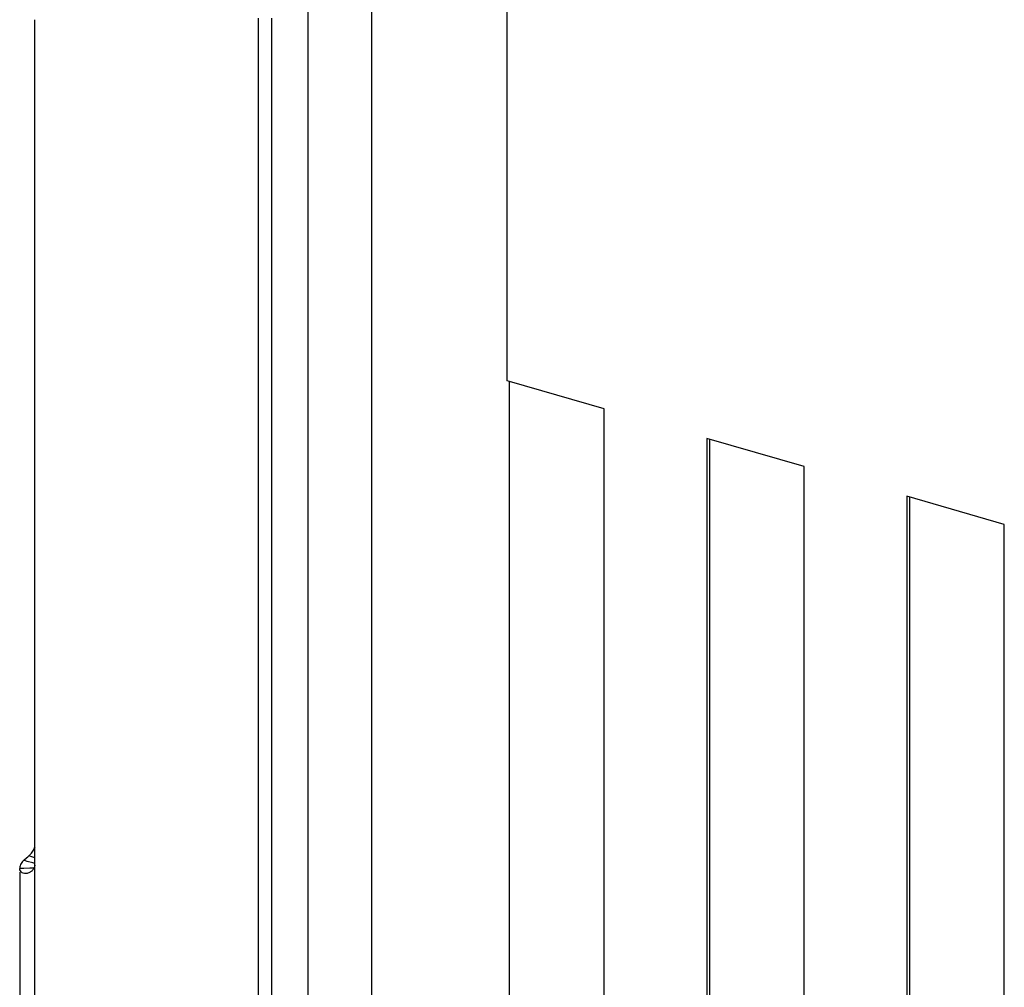
# Model space of a CAD drawing. Units: millimetres. Extents: x 18 to 1714, y -724 to 887.
# Drawn here: x 1263 to 1360, y 487 to 582 of the extents above; entities that cross this region are included whole.
import ezdxf

# ---------------------------------------------------------------- set-up
doc = ezdxf.new("R2010")
doc.units = ezdxf.units.MM
doc.header["$LTSCALE"] = 46.255
doc.layers.add('PR000_002_02_new_view_4_BL139', color=7, linetype='CONTINUOUS')
doc.layers.add('SP980_018_02_new_view_4_BL144', color=7, linetype='CONTINUOUS')

# ---------------------------------------------------------------- blocks, each defined once
blk = doc.blocks.new('PR000_002_02_NEW_VIEW_4_BL139', base_point=(1284.938, 369.357))
at = {"layer": 'PR000_002_02_new_view_4_BL139', "color": 3, "linetype": 'Continuous'}
for p, q in [((1264.555, 502.42), (1264.555, 582.207)), ((1286.63, 565.695), (1286.63, 582.522)), ((1287.929, 580.578), (1287.929, 582.522)), ((1287.929, 566.345), (1287.929, 580.578)), ((1286.63, 548.868), (1286.63, 565.695)), ((1287.929, 565.873), (1287.929, 566.345)), ((1287.929, 565.695), (1287.929, 565.873)), ((1287.929, 563.751), (1287.929, 565.695)), ((1287.929, 549.518), (1287.929, 563.751)), ((1287.929, 549.046), (1287.929, 549.518)), ((1287.929, 548.868), (1287.929, 549.046)), ((1286.63, 532.041), (1286.63, 548.868)), ((1287.929, 546.924), (1287.929, 548.868)), ((1287.929, 532.691), (1287.929, 546.924)), ((1287.929, 532.219), (1287.929, 532.691)), ((1286.63, 515.214), (1286.63, 532.041)), ((1287.929, 532.041), (1287.929, 532.219)), ((1287.929, 530.098), (1287.929, 532.041)), ((1287.929, 515.864), (1287.929, 530.098)), ((1286.63, 498.388), (1286.63, 515.214)), ((1287.929, 515.392), (1287.929, 515.864)), ((1287.929, 515.214), (1287.929, 515.392)), ((1287.929, 513.271), (1287.929, 515.214)), ((1287.929, 499.037), (1287.929, 513.271)), ((1264.555, 499.068), (1264.555, 502.42)), ((1263.448, 499.388), (1263.724, 499.627)), ((1263.724, 499.627), (1263.833, 499.721)), ((1263.833, 499.721), (1263.95, 499.822)), ((1263.046, 498.638), (1263.048, 498.576)), ((1287.929, 498.566), (1287.929, 499.037)), ((1287.929, 498.388), (1287.929, 498.566)), ((1263.046, 498.205), (1263.046, 467.461)), ((1286.63, 481.561), (1286.63, 498.388)), ((1287.929, 496.444), (1287.929, 498.388)), ((1287.929, 482.21), (1287.929, 496.444))]:
    blk.add_line(p, q, dxfattribs=at)
at = {"layer": 'PR000_002_02_new_view_4_BL139', "color": 7, "linetype": 'Continuous'}
for p, q in [((1286.63, 565.695), (1286.63, 582.522)), ((1286.63, 548.868), (1286.63, 565.695)), ((1286.63, 532.041), (1286.63, 548.868)), ((1286.63, 515.214), (1286.63, 532.041)), ((1286.63, 498.388), (1286.63, 515.214)), ((1286.63, 481.561), (1286.63, 498.388))]:
    blk.add_line(p, q, dxfattribs=at)
at = {"layer": 'PR000_002_02_new_view_4_BL139', "color": 9, "linetype": 'Continuous'}
for p, q in [((1264.555, 499.648), (1263.95, 499.822)), ((1263.464, 498.585), (1263.048, 498.576)), ((1263.795, 499.287), (1263.448, 499.388)), ((1264.059, 498.597), (1263.464, 498.585)), ((1264.334, 499.132), (1263.795, 499.287)), ((1264.399, 498.604), (1264.059, 498.597)), ((1264.555, 499.068), (1264.334, 499.132)), ((1264.546, 498.607), (1264.546, 498.898)), ((1264.546, 498.47), (1264.546, 498.607)), ((1264.546, 468.271), (1264.546, 498.47))]:
    blk.add_line(p, q, dxfattribs=at)
at = {"layer": 'PR000_002_02_new_view_4_BL139', "color": 3, "linetype": 'Continuous'}
for centre, radius, start, end in [((1262.746, 582.205), 1.809, 0.04108, 5.60937), ((1262.895, 499.067), 1.659, 354.14311, 0.04102)]:
    blk.add_arc(centre, radius, start, end, dxfattribs=at)
for points in [[(1264.332, 500.286), (1264.42, 500.425), (1264.497, 500.571), (1264.565, 500.721)], [(1263.078, 498.858), (1263.057, 498.787), (1263.046, 498.712), (1263.046, 498.638)], [(1264.546, 498.898), (1264.515, 498.704), (1264.42, 498.512), (1264.283, 498.372)], [(1264.067, 498.205), (1263.982, 498.156), (1263.888, 498.118), (1263.792, 498.098)], [(1264.283, 498.372), (1264.219, 498.307), (1264.146, 498.25), (1264.067, 498.205)]]:
    blk.add_open_spline(points, degree=3, dxfattribs=at)
for points, knots in [([(1263.95, 499.822), (1263.984, 499.852), (1264.129, 499.991), (1264.249, 500.154), (1264.332, 500.286)], [0, 0, 0, 0, 0.223872, 1, 1, 1, 1]), ([(1263.792, 498.098), (1263.627, 498.062), (1263.25, 498.075), (1263.061, 498.417), (1263.048, 498.576)], [0, 0, 0, 0, 0.514522, 1, 1, 1, 1]), ([(1263.448, 499.388), (1263.402, 499.348), (1263.246, 499.199), (1263.123, 499.008), (1263.078, 498.858)], [0, 0, 0, 0, 0.276821, 1, 1, 1, 1])]:
    blk.add_open_spline(points, degree=3, knots=knots, dxfattribs=at)
blk = doc.blocks.new('SP980_018_02_NEW_VIEW_4_BL144', base_point=(1480.248, 479.552))
at = {"layer": 'SP980_018_02_new_view_4_BL144', "color": 7, "linetype": 'Continuous'}
for p, q in [((1291.508, 392.319), (1291.508, 677.241)), ((1311.124, 667.104), (1311.124, 546.727)), ((1311.374, 546.654), (1311.124, 546.727)), ((1311.374, 391.059), (1311.374, 546.654)), ((1320.73, 543.954), (1311.374, 546.654)), ((1320.73, 388.358), (1320.73, 543.954)), ((1340.475, 538.254), (1330.862, 541.029)), ((1330.862, 541.029), (1330.862, 385.144)), ((1331.112, 540.957), (1331.112, 385.361)), ((1340.475, 382.658), (1340.475, 538.254)), ((1360.221, 532.554), (1350.608, 535.329)), ((1350.608, 535.329), (1350.608, 379.444)), ((1350.858, 535.257), (1350.858, 379.661)), ((1360.221, 376.958), (1360.221, 532.554))]:
    blk.add_line(p, q, dxfattribs=at)
at = {"layer": 'SP980_018_02_new_view_4_BL144', "color": 9, "linetype": 'Continuous'}
blk.add_line((1297.758, 671.829), (1297.758, 386.906), dxfattribs=at)

msp = doc.modelspace()

# ---------------------------------------------------------------- block references
at = {"layer": 'PR000_002_02_new_view_4_BL139'}
msp.add_blockref('PR000_002_02_NEW_VIEW_4_BL139', (1284.938, 369.357), dxfattribs=at)
at = {"layer": 'SP980_018_02_new_view_4_BL144'}
msp.add_blockref('SP980_018_02_NEW_VIEW_4_BL144', (1480.248, 479.552), dxfattribs=at)

doc.saveas('drawing.dxf')
